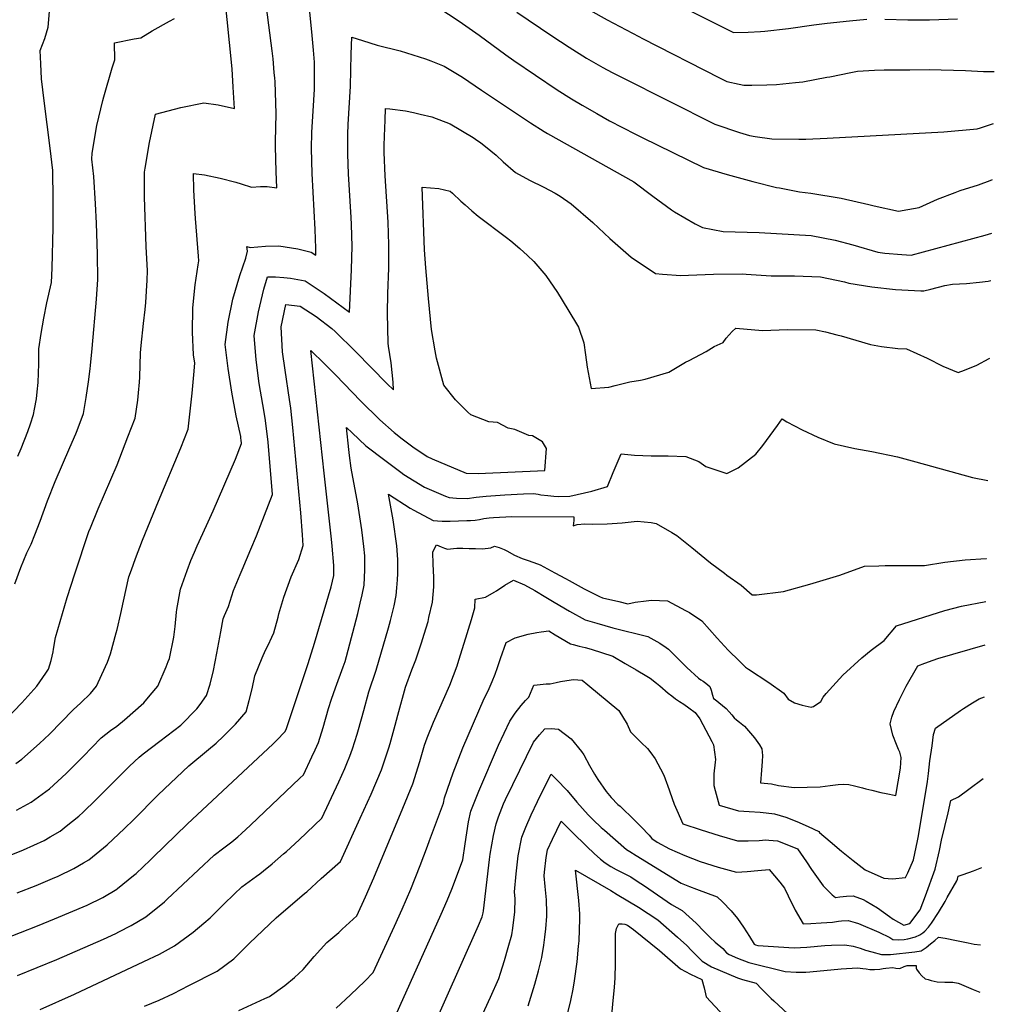
# Model space of a CAD drawing. Units: inches. Extents: x 2588208 to 2593649, y 1491539 to 1496918.
# Drawn here: x 2592878 to 2593603, y 1493163 to 1493896 of the extents above; entities that cross this region are included whole.
import ezdxf

# ---------------------------------------------------------------- set-up
doc = ezdxf.new("R2010")
doc.units = ezdxf.units.IN
doc.header["$MEASUREMENT"] = 0
doc.layers.add('tile_2733_13_contour_10ft', color=52, linetype='Continuous')

msp = doc.modelspace()

# ---------------------------------------------------------------- linework, layer by layer
at = {"layer": 'tile_2733_13_contour_10ft'}
for points, elevation in [([(2592875.01, 1493342.41), (2592879.38, 1493345.67), (2592892.7, 1493357.35), (2592900.01, 1493364.4), (2592917.6, 1493382.46), (2592923.43, 1493387.55), (2592930.44, 1493394.61), (2592934.98, 1493400.05), (2592939.06, 1493408.77), (2592943.07, 1493417.77), (2592945.46, 1493423.98), (2592949.74, 1493439.6), (2592950.41, 1493442.18), (2592953.03, 1493454.02), (2592954.98, 1493463.24), (2592959.08, 1493481.27), (2592960.94, 1493486.61), (2592963.9, 1493494.96), (2592969.23, 1493508.53), (2592981.09, 1493537.58), (2592997.69, 1493577.16), (2593003.13, 1493591.12), (2593004.77, 1493604.52), (2593006.2, 1493617.96), (2593007.48, 1493631.43), (2593008.15, 1493640.27), (2593007.15, 1493646.36), (2593006.48, 1493663.32), (2593006.73, 1493681.37), (2593008.32, 1493698.4), (2593010.59, 1493713.34), (2593011.12, 1493716.31), (2593010.85, 1493719.83), (2593008.68, 1493747.79), (2593008.38, 1493751.31), (2593007.44, 1493768.89), (2593007.15, 1493781.18), (2593015.31, 1493780.22), (2593027.03, 1493777.7), (2593038.73, 1493774.71), (2593042.54, 1493773.42), (2593050.41, 1493771.05), (2593056.97, 1493771.6), (2593061.88, 1493771.51), (2593069.25, 1493770.63), (2593068.73, 1493782.64), (2593068.1, 1493801.25), (2593068.18, 1493805.02), (2593068.54, 1493825.58), (2593067.78, 1493849.49), (2593067.66, 1493852.06), (2593067.27, 1493856.23), (2593066.31, 1493866.43), (2593065.58, 1493872.39), (2593057.21, 1493937.57)], 10190), ([(2592867.41, 1493375.05), (2592879.36, 1493387.55), (2592890.53, 1493400.05), (2592897.39, 1493409.74), (2592899.29, 1493412.74), (2592901.24, 1493418.99), (2592902.7, 1493425.43), (2592903.03, 1493427.52), (2592904.58, 1493436.25), (2592913.21, 1493465.86), (2592918.87, 1493483.64), (2592929.4, 1493514.91), (2592930.45, 1493517.64), (2592936.18, 1493531.77), (2592950.26, 1493564.58), (2592958.41, 1493585.29), (2592963.65, 1493599.29), (2592965.65, 1493612.61), (2592966.27, 1493618.12), (2592966.93, 1493626.08), (2592967.13, 1493629.75), (2592967.84, 1493647.84), (2592968.17, 1493653.3), (2592969.99, 1493669.74), (2592971.19, 1493680.15), (2592971.62, 1493685.17), (2592972.26, 1493693.67), (2592972.59, 1493701.76), (2592972.82, 1493708.85), (2592971.9, 1493726.88), (2592970.73, 1493763.62), (2592970.78, 1493782.07), (2592971.27, 1493785.08), (2592974.42, 1493804.23), (2592978.91, 1493825.33), (2592997.66, 1493830.22), (2593014.96, 1493833.68), (2593025.54, 1493832.27), (2593037.7, 1493829.53), (2593036.75, 1493845.44), (2593035.92, 1493858.99), (2593030.27, 1493915.41)], 10180), ([(2592875.39, 1493307.69), (2592886.33, 1493313.73), (2592900.01, 1493323.78), (2592912.51, 1493334.96), (2592925.01, 1493347.79), (2592938.55, 1493361.51), (2592945.52, 1493367.04), (2592950.01, 1493370.29), (2592955.87, 1493375.05), (2592970.17, 1493387.55), (2592975.01, 1493393.23), (2592980.69, 1493400.05), (2592986.86, 1493414.37), (2592988.4, 1493418.22), (2592989.23, 1493420.48), (2592992.46, 1493436.34), (2592993.44, 1493444.44), (2592994.51, 1493455.05), (2592994.85, 1493457.07), (2592997.54, 1493472.24), (2593002.36, 1493485.93), (2593005.24, 1493493.53), (2593007.9, 1493499.64), (2593009.98, 1493504.28), (2593016.94, 1493519.38), (2593021.76, 1493530.34), (2593038.48, 1493568.86), (2593042.8, 1493580.5), (2593042.59, 1493583.13), (2593042.48, 1493584.09), (2593042.24, 1493585.52), (2593038.83, 1493601.03), (2593035.59, 1493618.49), (2593033.02, 1493636.17), (2593030.78, 1493653.95), (2593032.83, 1493670.57), (2593036.46, 1493687.7), (2593041.67, 1493705.33), (2593046.08, 1493718.1), (2593047.2, 1493723.34), (2593046.9, 1493726.99), (2593049.34, 1493726.19), (2593060.82, 1493727.2), (2593070.66, 1493727.33), (2593084.75, 1493725.1), (2593094.6, 1493722.77), (2593098.07, 1493720.55), (2593098.26, 1493725.65), (2593097.69, 1493739.55), (2593095.47, 1493781.2), (2593094.83, 1493799.81), (2593095.17, 1493811.76), (2593096.75, 1493835.61), (2593097.1, 1493844), (2593097.14, 1493847.56), (2593097.08, 1493864.05), (2593096.43, 1493872.78), (2593095.23, 1493886.51), (2593093.7, 1493901.01)], 10200), ([(2592876.6, 1493571.13), (2592879, 1493576.72), (2592883.87, 1493589.32), (2592885.88, 1493595.17), (2592888.11, 1493601.91), (2592888.91, 1493606), (2592890.3, 1493613.73), (2592891, 1493618.79), (2592891.59, 1493625.89), (2592892.13, 1493639.71), (2592892.23, 1493650.78), (2592893.92, 1493662.23), (2592895.96, 1493673.67), (2592898.19, 1493685.11), (2592901.54, 1493700.03), (2592901.99, 1493710.71), (2592902.66, 1493741.11), (2592902.69, 1493761.74), (2592902.43, 1493783.51), (2592900.61, 1493800.11), (2592896.17, 1493835.25), (2592894.17, 1493851.65), (2592893.64, 1493862.77), (2592893.23, 1493872.65), (2592896.61, 1493881.59), (2592899.08, 1493889.94), (2592900.34, 1493904.53)], 10160), ([(2593188.91, 1493904.75), (2593204.73, 1493894.4), (2593219.56, 1493884.07), (2593239.35, 1493869.37), (2593245.34, 1493865.2), (2593277.74, 1493843.47), (2593288.24, 1493836.78), (2593296.22, 1493831.93), (2593307.14, 1493825.71), (2593316.66, 1493820.45), (2593336.02, 1493810.45), (2593340.89, 1493808), (2593386.36, 1493785.68), (2593404.09, 1493780.47), (2593423.26, 1493775.21), (2593440.85, 1493770.88), (2593443.12, 1493770.44), (2593458, 1493767.63), (2593466.37, 1493766.64), (2593488.8, 1493762.72), (2593509.48, 1493758.07), (2593513.38, 1493757.01), (2593531.45, 1493753.2), (2593538.51, 1493754.47), (2593546.84, 1493755.99), (2593560.59, 1493762.18), (2593573.68, 1493767.16), (2593577.39, 1493768.46), (2593590.99, 1493772.86), (2593599.61, 1493776.05), (2593601.51, 1493776.82)], 10200), ([(2593247.72, 1493901.25), (2593273.58, 1493883.62), (2593286.52, 1493875), (2593299.5, 1493866.91), (2593311.55, 1493860.04), (2593318.6, 1493856.27), (2593325.99, 1493852.51), (2593394.99, 1493817.76), (2593413.26, 1493811.73), (2593420.61, 1493809.44), (2593424.96, 1493808.7), (2593437.36, 1493806.95), (2593457.33, 1493806.63), (2593462.58, 1493806.68), (2593478.43, 1493807.35), (2593565.24, 1493812.23), (2593589.97, 1493814.32), (2593592.51, 1493815.11), (2593602.17, 1493818.39)], 10190), ([(2593301.86, 1493902.55), (2593314.93, 1493895.49), (2593338.41, 1493882.99), (2593341.09, 1493881.61), (2593398.46, 1493852.33), (2593403.74, 1493849.64), (2593413.13, 1493847.55), (2593416.42, 1493846.85), (2593422.41, 1493846.88), (2593433.64, 1493847), (2593440.87, 1493847.34), (2593455, 1493848.73), (2593460.43, 1493849.44), (2593478.19, 1493852.77), (2593480.33, 1493853.17), (2593495.95, 1493856.34), (2593500.91, 1493857.32), (2593513.54, 1493858.01), (2593520.9, 1493858.14), (2593526.78, 1493858.23), (2593540.04, 1493858.37), (2593554.23, 1493858.41), (2593581.24, 1493857.76), (2593594.82, 1493857.12), (2593602.78, 1493857.07)], 10180), ([(2593377.14, 1493901.98), (2593408.9, 1493886.04), (2593419.78, 1493886.21), (2593428.91, 1493886.78), (2593432.02, 1493887.03), (2593449.7, 1493889.04), (2593468.61, 1493891.78), (2593478.52, 1493892.86), (2593495.02, 1493894.62), (2593507.96, 1493895.98)], 10170), ([(2592874.28, 1493476.2), (2592878.69, 1493488.26), (2592883.31, 1493499.06), (2592886.38, 1493505.67), (2592889.06, 1493512.53), (2592893.05, 1493522.73), (2592898.54, 1493537.88), (2592904.22, 1493552.25), (2592909.66, 1493564.86), (2592915.24, 1493577.48), (2592919.67, 1493587.7), (2592920.7, 1493590.09), (2592925.33, 1493602.69), (2592927.28, 1493614.51), (2592929.02, 1493626.33), (2592930.39, 1493635.94), (2592930.63, 1493638.33), (2592931.8, 1493651.13), (2592935.06, 1493687.64), (2592936.1, 1493702.29), (2592935.87, 1493721.15), (2592934.97, 1493744.3), (2592934.18, 1493758.67), (2592932.99, 1493778.86), (2592931.42, 1493791.86), (2592931.89, 1493796.3), (2592935.27, 1493816.97), (2592939.82, 1493835.44), (2592940.56, 1493838.17), (2592946.71, 1493859.62), (2592948.59, 1493865.68), (2592948.47, 1493878.41), (2592963.05, 1493881.18), (2592967.9, 1493882.12), (2592976.37, 1493887.23), (2592989.27, 1493894.5), (2592993.11, 1493896.48)], 10170), ([(2593521.23, 1493895.95), (2593538.38, 1493895.5), (2593547.87, 1493895.32), (2593554.46, 1493895.41), (2593575.43, 1493896.19)], 10170), ([(2592812.99, 1493251.35), (2592880.75, 1493278.35), (2592888.47, 1493281.67), (2592895.97, 1493285.25), (2592900.64, 1493287.92), (2592907.87, 1493292.19), (2592912.51, 1493295.81), (2592921.79, 1493303.27), (2592925.01, 1493306.31), (2592934.54, 1493315.52), (2592959.65, 1493340.41), (2592966.79, 1493347.11), (2592969.82, 1493349.65), (2592982.04, 1493359.13), (2592992.63, 1493367.12), (2592997.72, 1493371.08), (2593009.59, 1493383.14), (2593012.09, 1493386.42), (2593016.87, 1493393.11), (2593019.57, 1493401.39), (2593022.1, 1493411.58), (2593024.62, 1493424.47), (2593027.37, 1493440.36), (2593029.17, 1493450.13), (2593030.33, 1493452.64), (2593033.17, 1493459.21), (2593037, 1493471.09), (2593041.93, 1493483.11), (2593043.31, 1493486.48), (2593049.89, 1493501.94), (2593054.1, 1493511.84), (2593065.82, 1493542.49), (2593062.71, 1493581.35), (2593061, 1493595.43), (2593060.4, 1493599.21), (2593058.72, 1493609.39), (2593055.96, 1493625.03), (2593053.86, 1493642.53), (2593052.23, 1493660.83), (2593055.42, 1493678.41), (2593059.36, 1493695.05), (2593062.15, 1493704.42), (2593068.18, 1493704.36), (2593074.28, 1493703.87), (2593079.37, 1493703.39), (2593087.37, 1493701.87), (2593090.32, 1493701.26), (2593102.11, 1493693.54), (2593104.23, 1493691.92), (2593123.14, 1493678.02), (2593124.75, 1493709.52), (2593125.04, 1493718.68), (2593125.23, 1493726.89), (2593124.56, 1493743.34), (2593124.3, 1493748.58), (2593122.52, 1493781.01), (2593121.95, 1493795.46), (2593121.85, 1493798.36), (2593121.96, 1493810.32), (2593122.19, 1493817.56), (2593123.91, 1493846.12), (2593124.52, 1493870.02), (2593125, 1493882.49), (2593132.8, 1493880.03), (2593143.73, 1493876.6), (2593160.91, 1493872.33), (2593179.82, 1493866.45), (2593183.57, 1493865), (2593193.54, 1493861.05), (2593196.01, 1493859.61), (2593207.35, 1493852.79), (2593221.3, 1493843.17), (2593227.96, 1493838.56), (2593257.83, 1493818.85), (2593267.86, 1493812.32), (2593270.43, 1493810.95), (2593334.77, 1493774.92), (2593348.71, 1493764.24), (2593362.59, 1493754.07), (2593365.01, 1493752.65), (2593380.3, 1493743.72), (2593385.72, 1493740.95), (2593401.19, 1493738), (2593427.98, 1493737.26), (2593466.5, 1493734.97), (2593484.37, 1493731.67), (2593497.62, 1493728.2), (2593516.19, 1493722.78), (2593521.4, 1493721.98), (2593533.99, 1493720.93), (2593540.98, 1493720.47), (2593595.86, 1493735.29), (2593600.87, 1493736.89)], 10210), ([(2592876, 1493246.39), (2592890.03, 1493251.78), (2592902.26, 1493256.97), (2592906.48, 1493258.84), (2592918.2, 1493264.49), (2592925.34, 1493268.61), (2592929.2, 1493270.86), (2592942.96, 1493282.1), (2592955.92, 1493294.14), (2592962.51, 1493300.68), (2592980.88, 1493319.17), (2593003.62, 1493340.67), (2593018.33, 1493352.79), (2593024.03, 1493357.68), (2593029.5, 1493362.91), (2593038.36, 1493371.77), (2593046.27, 1493381.02), (2593048.61, 1493389.44), (2593050.71, 1493397.96), (2593052.77, 1493407.69), (2593055.49, 1493414.45), (2593058.16, 1493421), (2593060.72, 1493426.68), (2593062.79, 1493430.49), (2593065.53, 1493436.51), (2593066.8, 1493439.59), (2593070.06, 1493451.35), (2593070.7, 1493453.76), (2593074.35, 1493466.14), (2593079.79, 1493481.2), (2593085.39, 1493494.23), (2593088.83, 1493504.49), (2593088.34, 1493512.43), (2593087.06, 1493528.86), (2593081.13, 1493592.39), (2593079.53, 1493606.77), (2593078.64, 1493613.05), (2593075.28, 1493634.88), (2593073.29, 1493648.69), (2593072.29, 1493667.27), (2593075.84, 1493683.87), (2593086.61, 1493682.6), (2593098.38, 1493674.8), (2593109.92, 1493665.89), (2593112.56, 1493663.78), (2593127.57, 1493648.9), (2593151.18, 1493624.89), (2593155.88, 1493620.31), (2593155.58, 1493625.95), (2593154.07, 1493640.49), (2593152.27, 1493652.81), (2593152.02, 1493655.13), (2593151.39, 1493677.38), (2593151.58, 1493691.96), (2593152.35, 1493710.79), (2593152.35, 1493728.14), (2593151.82, 1493744.93), (2593149.71, 1493779.54), (2593148.87, 1493796.9), (2593149.01, 1493801.96), (2593149.2, 1493808.85), (2593149.63, 1493820.8), (2593149.99, 1493829.5), (2593153.07, 1493829.18), (2593164.76, 1493827.73), (2593170.9, 1493826.52), (2593175.8, 1493825.36), (2593184.4, 1493823.22), (2593198.09, 1493818.13), (2593215.11, 1493807.84), (2593218.68, 1493805.49), (2593220.61, 1493804.19), (2593228.26, 1493798.02), (2593232.16, 1493794.82), (2593237.4, 1493789.83), (2593246.77, 1493781.97), (2593257.18, 1493776.3), (2593267.79, 1493770.92), (2593276.2, 1493766.49), (2593279.93, 1493764.32), (2593288.17, 1493758.52), (2593304.25, 1493744.86), (2593316.79, 1493732.75), (2593332.69, 1493719.05), (2593350.83, 1493706.91), (2593355.87, 1493706.33), (2593369.52, 1493705.24), (2593375.22, 1493705.57), (2593394.02, 1493706.43), (2593415.37, 1493706.56), (2593418.33, 1493706.45), (2593436.71, 1493704.99), (2593454.21, 1493705), (2593473.44, 1493704.37), (2593491.43, 1493700.54), (2593494.68, 1493699.6), (2593511.67, 1493696.87), (2593529.31, 1493694.86), (2593548.01, 1493693.98), (2593550.4, 1493693.98), (2593555.65, 1493695.26), (2593565.95, 1493697.84), (2593571.62, 1493698.94), (2593582.13, 1493699.34), (2593591.78, 1493700.35), (2593598.14, 1493701.06), (2593600.31, 1493701.54)], 10220), ([(2592865.83, 1493211.97), (2592891.17, 1493221.72), (2592903.82, 1493227.05), (2592928.04, 1493237.27), (2592939.77, 1493242.91), (2592950.05, 1493249.17), (2592950.57, 1493249.49), (2592962.51, 1493259.12), (2592964.41, 1493260.65), (2592975.01, 1493270.71), (2592977.23, 1493272.83), (2593002.33, 1493297.4), (2593066.35, 1493357.03), (2593068.99, 1493359.64), (2593075.35, 1493366.31), (2593076.4, 1493368.55), (2593092.36, 1493416.82), (2593097.11, 1493431.98), (2593109.61, 1493473.78), (2593111.51, 1493482.28), (2593111.51, 1493489.6), (2593110.32, 1493504.05), (2593109.88, 1493509.19), (2593104.32, 1493558.31), (2593094.4, 1493649.46), (2593104.62, 1493639.67), (2593113.14, 1493631.33), (2593131.33, 1493612.24), (2593135.62, 1493607.9), (2593141.42, 1493602.33), (2593145.8, 1493598.14), (2593156.52, 1493588.63), (2593162.47, 1493583.97), (2593170.38, 1493577.93), (2593181.06, 1493570.71), (2593184.66, 1493569.07), (2593210.06, 1493558.32), (2593218.87, 1493558.03), (2593268.53, 1493560.32), (2593269.63, 1493576.7), (2593266.72, 1493581.56), (2593259.2, 1493586.02), (2593256.68, 1493586.31), (2593246.12, 1493590.86), (2593241.2, 1493591.94), (2593233.21, 1493595.96), (2593226.78, 1493596.6), (2593213.54, 1493601.65), (2593211.3, 1493603.62), (2593202.05, 1493612.96), (2593193.24, 1493623.92), (2593187.89, 1493643.86), (2593186.82, 1493649.4), (2593184.24, 1493665.28), (2593182.03, 1493688.18), (2593179.85, 1493711.13), (2593178.89, 1493724.33), (2593177.19, 1493771.05), (2593189.74, 1493769.95), (2593198.13, 1493768.01), (2593199.78, 1493766.62), (2593206.08, 1493760.69), (2593209.1, 1493757.77), (2593214.05, 1493753.49), (2593218.96, 1493749.37), (2593239.92, 1493733.6), (2593243.08, 1493731.08), (2593249.95, 1493725.33), (2593255.62, 1493720.16), (2593260.25, 1493715.83), (2593269.19, 1493705.37), (2593277.83, 1493692.79), (2593285.67, 1493679.96), (2593293.55, 1493667.01), (2593297.55, 1493655.17), (2593298.69, 1493646.39), (2593300.02, 1493637.06), (2593302.82, 1493621.38), (2593316.12, 1493622.36), (2593320.75, 1493623.61), (2593331.81, 1493626.38), (2593339.61, 1493627.5), (2593343.18, 1493628.16), (2593360.61, 1493633.4), (2593373.18, 1493640.97), (2593375.9, 1493642.18), (2593388.55, 1493648.89), (2593394.46, 1493652.46), (2593401.2, 1493655.41), (2593403.31, 1493658.85), (2593407.9, 1493663.7), (2593410.62, 1493666.08), (2593430.43, 1493664.41), (2593449, 1493665.23), (2593469.92, 1493664.89), (2593477.11, 1493663.51), (2593485.69, 1493661.29), (2593488.75, 1493660.36), (2593510.7, 1493654.09), (2593518.97, 1493652.56), (2593531.08, 1493651.15), (2593537.37, 1493650.89), (2593552.88, 1493643.8), (2593564.5, 1493637.86), (2593575.9, 1493633.16), (2593580.49, 1493634.93), (2593589.84, 1493638.75), (2593598.95, 1493643.74), (2593599.4, 1493643.95)], 10230), ([(2592876.24, 1493184.95), (2592905.4, 1493196.7), (2592940.15, 1493211.95), (2592949.27, 1493216.05), (2592951.72, 1493217.29), (2592960.71, 1493221.97), (2592971.62, 1493228.44), (2592985.48, 1493239.58), (2592987.51, 1493241.51), (2593022.54, 1493274.29), (2593029.66, 1493279.78), (2593035.65, 1493284.3), (2593040.21, 1493287.99), (2593042.89, 1493290.47), (2593049.56, 1493296.65), (2593086.3, 1493331.51), (2593089.03, 1493334.11), (2593095.26, 1493347.51), (2593097.56, 1493352.59), (2593100.1, 1493358.18), (2593103.52, 1493369.37), (2593107.44, 1493383.43), (2593109.78, 1493390.33), (2593112.81, 1493398.84), (2593118.52, 1493414.4), (2593119.9, 1493418.39), (2593120.88, 1493422), (2593129.43, 1493454.14), (2593131.24, 1493461.78), (2593132.71, 1493467.99), (2593134.09, 1493474.99), (2593134.63, 1493486.44), (2593134.5, 1493496.83), (2593133.74, 1493503.85), (2593132.33, 1493516.26), (2593129.43, 1493535.46), (2593124.49, 1493562.12), (2593123.17, 1493571.54), (2593122.66, 1493576.02), (2593120.9, 1493592.42), (2593125.09, 1493588.32), (2593135.36, 1493578.6), (2593149.36, 1493567.96), (2593161.3, 1493559.15), (2593163.61, 1493557.46), (2593178.92, 1493548), (2593194.48, 1493541.37), (2593197.4, 1493540.34), (2593202.86, 1493539.74), (2593210.63, 1493539.47), (2593217.51, 1493540.54), (2593224.73, 1493541.23), (2593238.64, 1493542.24), (2593252.67, 1493542.9), (2593259.97, 1493543.19), (2593263.44, 1493542.79), (2593265.55, 1493542.25), (2593270.6, 1493541.71), (2593275.1, 1493541.25), (2593278.54, 1493541.06), (2593287.15, 1493541.31), (2593303.5, 1493544.94), (2593315.12, 1493548.33), (2593319.21, 1493558.87), (2593325.2, 1493572.63), (2593335.09, 1493571.84), (2593347.64, 1493571.22), (2593360.23, 1493571.35), (2593373.37, 1493570.64), (2593382.95, 1493566.96), (2593388.31, 1493563.28), (2593403.75, 1493558.21), (2593412.16, 1493562.4), (2593425.29, 1493572.51), (2593430.52, 1493578.86), (2593441.51, 1493593.77), (2593444.87, 1493598.74), (2593448.56, 1493596.6), (2593459.82, 1493590.65), (2593471.54, 1493585.17), (2593483.72, 1493580.15), (2593499.03, 1493576.62), (2593511.68, 1493574.39), (2593530.67, 1493570.59), (2593544.52, 1493566.68), (2593586.65, 1493555.13), (2593597.96, 1493552.95)], 10240), ([(2592893.16, 1493159.72), (2592918.59, 1493171.12), (2592970.11, 1493195.21), (2592981.85, 1493200.84), (2592993.04, 1493207.02), (2593007.02, 1493217.03), (2593014.83, 1493223.67), (2593019.53, 1493227.73), (2593029.66, 1493237.86), (2593037.43, 1493245.37), (2593043.09, 1493250.79), (2593054.01, 1493258.85), (2593056.43, 1493260.55), (2593059.31, 1493262.77), (2593065.63, 1493267.86), (2593074.14, 1493275.24), (2593076.31, 1493277.16), (2593085.64, 1493285.83), (2593102.71, 1493301.91), (2593115.16, 1493328.76), (2593119.72, 1493338.89), (2593121.26, 1493342.47), (2593123.53, 1493347.92), (2593125.45, 1493353.5), (2593129, 1493364.37), (2593129.97, 1493367.81), (2593133.8, 1493381.84), (2593137.51, 1493395.82), (2593142.96, 1493411.8), (2593152.24, 1493443.29), (2593153.71, 1493448.71), (2593156.3, 1493459.81), (2593157.82, 1493467.33), (2593158.47, 1493473.09), (2593158.93, 1493479.07), (2593159.09, 1493483.71), (2593159.17, 1493491.1), (2593159.08, 1493494.14), (2593158.48, 1493504.39), (2593155.69, 1493523.62), (2593152.25, 1493542.83), (2593168.39, 1493532.31), (2593170.96, 1493530.84), (2593185.3, 1493523.18), (2593188.69, 1493522.82), (2593192.02, 1493522.7), (2593194.11, 1493522.65), (2593198.01, 1493522.65), (2593210.49, 1493523.09), (2593213.09, 1493523.27), (2593216.62, 1493523.53), (2593219.75, 1493523.88), (2593223.08, 1493524.55), (2593227.05, 1493525.12), (2593230.21, 1493525.52), (2593243.91, 1493526.23), (2593289.93, 1493525.79), (2593290.1, 1493523.21), (2593289.55, 1493519.3), (2593292.54, 1493520.28), (2593298.32, 1493520.67), (2593303.92, 1493520.41), (2593314.78, 1493520.74), (2593325.87, 1493521.53), (2593337.18, 1493522.77), (2593347.61, 1493521.6), (2593351.28, 1493520.89), (2593362.85, 1493514.34), (2593366.6, 1493512.08), (2593377.72, 1493503.17), (2593391.74, 1493491.79), (2593402.05, 1493483.92), (2593403.82, 1493482.65), (2593414.48, 1493475.14), (2593422.71, 1493467.98), (2593425.8, 1493468.03), (2593445.99, 1493470.3), (2593465.57, 1493475.75), (2593487.84, 1493482.57), (2593506.15, 1493489.17), (2593516.92, 1493489.55), (2593521.69, 1493489.72), (2593533.96, 1493489.69), (2593550.95, 1493489.76), (2593565.86, 1493492.09), (2593581.11, 1493493.96), (2593596.68, 1493495), (2593597.04, 1493495)], 10250), ([(2592970.8, 1493162.16), (2592981.61, 1493166.64), (2592992.19, 1493171.56), (2593003.74, 1493177.33), (2593024.86, 1493188.05), (2593037.14, 1493197.33), (2593042.5, 1493202.7), (2593048.9, 1493208.85), (2593068.73, 1493227.7), (2593089.71, 1493245.76), (2593091.38, 1493247.19), (2593102.22, 1493256.88), (2593116.39, 1493269.71), (2593131.24, 1493301.74), (2593139.37, 1493319.59), (2593146.9, 1493337.69), (2593152.37, 1493354.14), (2593153.32, 1493357.43), (2593157.1, 1493370.91), (2593159.09, 1493378.38), (2593164.86, 1493399.31), (2593169.62, 1493412.07), (2593172.48, 1493419.67), (2593176.73, 1493432.15), (2593178.75, 1493438.76), (2593181.58, 1493448.02), (2593182.3, 1493450.93), (2593184.94, 1493462.35), (2593185.47, 1493468.08), (2593185.86, 1493473.83), (2593185.87, 1493476.09), (2593185.88, 1493481), (2593185.53, 1493490.62), (2593185.11, 1493499.72), (2593186.64, 1493502.77), (2593187.86, 1493505.14), (2593191.37, 1493503.63), (2593193.79, 1493502.67), (2593196.19, 1493501.9), (2593200.54, 1493502.4), (2593203.09, 1493502.56), (2593207.42, 1493502.61), (2593212.21, 1493502.46), (2593216.84, 1493502.3), (2593222.12, 1493502.15), (2593228.41, 1493502.92), (2593230.97, 1493504.15), (2593234.49, 1493503.08), (2593238.1, 1493501.53), (2593240.22, 1493500.6), (2593245.9, 1493497.43), (2593251.62, 1493494.85), (2593255.23, 1493493.68), (2593260.18, 1493492.04), (2593264.95, 1493490.19), (2593275.79, 1493484.37), (2593283.73, 1493480.04), (2593286.56, 1493478.47), (2593297.69, 1493472.29), (2593309.12, 1493466.57), (2593311.4, 1493465.79), (2593323.42, 1493462.87), (2593330.26, 1493461.3), (2593335.6, 1493462.4), (2593343.88, 1493463.41), (2593347.82, 1493463.87), (2593359.78, 1493463.42), (2593373.05, 1493456.34), (2593376, 1493454.74), (2593385.3, 1493448.56), (2593396.62, 1493435.62), (2593404.84, 1493426.79), (2593413.17, 1493418.65), (2593417.83, 1493414.12), (2593419.99, 1493412.71), (2593435.06, 1493402.65), (2593446.11, 1493394.68), (2593449.45, 1493390.41), (2593454.1, 1493387.5), (2593459.97, 1493385.87), (2593466.47, 1493384.42), (2593467.31, 1493384.55), (2593468.24, 1493384.99), (2593473.84, 1493388.61), (2593475.45, 1493391.74), (2593477.6, 1493394.43), (2593490.17, 1493408.28), (2593504.18, 1493420.99), (2593511.24, 1493426.65), (2593520.79, 1493433.97), (2593529.99, 1493444.9), (2593566.01, 1493456.26), (2593578.49, 1493459.54), (2593596.53, 1493462.96)], 10260), ([(2593040.85, 1493158.86), (2593060.29, 1493167.78), (2593063.56, 1493169.35), (2593075.08, 1493177.39), (2593082.36, 1493183.5), (2593088.76, 1493189.45), (2593096.8, 1493198.93), (2593106.38, 1493209.52), (2593115.14, 1493216.92), (2593117.76, 1493219.23), (2593128.76, 1493229.19), (2593135.03, 1493243.3), (2593141.22, 1493257.48), (2593162.77, 1493309.34), (2593170.19, 1493327.5), (2593175.43, 1493344.04), (2593178.91, 1493356.04), (2593181.06, 1493361.61), (2593185.72, 1493373.26), (2593197.82, 1493400.81), (2593203.17, 1493415.11), (2593204.51, 1493419.3), (2593208.51, 1493431.91), (2593213.89, 1493449.48), (2593216.5, 1493458.28), (2593216.65, 1493464.75), (2593224.26, 1493466.1), (2593230.87, 1493469.79), (2593232.61, 1493470.99), (2593238.81, 1493475.03), (2593245.15, 1493478.83), (2593253.24, 1493475.46), (2593261, 1493471.21), (2593269.2, 1493466.2), (2593275.42, 1493462.37), (2593286.81, 1493455.64), (2593298.44, 1493449.3), (2593307.23, 1493446.73), (2593319.15, 1493443.35), (2593345.16, 1493436.85), (2593353.98, 1493432.07), (2593358.81, 1493428.72), (2593360.37, 1493427.4), (2593374.2, 1493413.88), (2593382.69, 1493405.9), (2593384.48, 1493404.75), (2593386.29, 1493403.73), (2593388.32, 1493402.33), (2593391.07, 1493399.82), (2593392.25, 1493397.01), (2593393.06, 1493393.3), (2593393.84, 1493390.73), (2593395.05, 1493390.06), (2593403.38, 1493383.48), (2593405.69, 1493380.86), (2593407.58, 1493378.57), (2593409.35, 1493376.49), (2593411.01, 1493375.08), (2593413.29, 1493373.28), (2593417.02, 1493370.33), (2593424.38, 1493361.49), (2593428.05, 1493356.27), (2593429.97, 1493353.51), (2593430.29, 1493348.52), (2593430.05, 1493344.07), (2593429.51, 1493337.66), (2593428.87, 1493328.19), (2593437, 1493327.46), (2593442.26, 1493326.1), (2593454.03, 1493324.7), (2593473.15, 1493325.06), (2593480.73, 1493326.06), (2593486.76, 1493326.78), (2593490.96, 1493327.08), (2593494.62, 1493326.93), (2593498.74, 1493325.99), (2593501.73, 1493325.27), (2593504.81, 1493324.52), (2593507.12, 1493323.77), (2593511.6, 1493322.62), (2593518.37, 1493320.99), (2593522.36, 1493320.13), (2593529.56, 1493318.65), (2593533.1, 1493339.08), (2593533.43, 1493346.84), (2593532.49, 1493350.88), (2593531.62, 1493352.9), (2593529.95, 1493356.52), (2593527.29, 1493363.49), (2593525.37, 1493372.1), (2593526.67, 1493377.02), (2593528.12, 1493381.22), (2593532.19, 1493390.1), (2593535.94, 1493397.48), (2593537.26, 1493400.05), (2593545.89, 1493415.13), (2593551.16, 1493417.11), (2593557.39, 1493419.4), (2593560.88, 1493420.55), (2593596.02, 1493430.85)], 10270), ([(2593113.2, 1493160.59), (2593123.95, 1493170.61), (2593134.53, 1493180.71), (2593140.87, 1493187.06), (2593156.6, 1493221.49), (2593162.39, 1493234.25), (2593168.72, 1493248.98), (2593175.77, 1493266.69), (2593181.22, 1493281.09), (2593182.78, 1493285.3), (2593193.02, 1493312.92), (2593193.77, 1493317), (2593200.26, 1493335.49), (2593207.57, 1493354.23), (2593215.33, 1493372.58), (2593223.25, 1493390.79), (2593226.44, 1493396.45), (2593229.41, 1493403.55), (2593231.41, 1493408.87), (2593233.24, 1493413.77), (2593235.61, 1493420.45), (2593239.6, 1493432.37), (2593246.3, 1493435.97), (2593256.07, 1493438.54), (2593262.62, 1493439.85), (2593265.76, 1493440.38), (2593271.45, 1493441.09), (2593276.07, 1493438.28), (2593287.45, 1493431.54), (2593289.45, 1493431), (2593293.97, 1493429.8), (2593298.51, 1493428.7), (2593303.03, 1493427.53), (2593319.08, 1493422.28), (2593328.29, 1493416.96), (2593336.29, 1493412.2), (2593344.24, 1493407.45), (2593346.74, 1493405.94), (2593351.49, 1493402.29), (2593354, 1493400.17), (2593360.21, 1493394.8), (2593362.84, 1493392.72), (2593365.66, 1493390.63), (2593368.75, 1493388.58), (2593371.88, 1493386.52), (2593375.48, 1493383.85), (2593380.2, 1493380.35), (2593383.63, 1493375.64), (2593392.69, 1493358.85), (2593393.98, 1493356.45), (2593395.28, 1493345.56), (2593395.04, 1493343.44), (2593394.27, 1493334.88), (2593394.14, 1493326.09), (2593395.1, 1493322.31), (2593398.07, 1493311.5), (2593412.63, 1493307.23), (2593420.45, 1493306.72), (2593428.57, 1493306.22), (2593433.04, 1493305.88), (2593439.31, 1493305.16), (2593447.6, 1493302.57), (2593455.94, 1493299.37), (2593464.33, 1493295.78), (2593472.33, 1493291.91), (2593472.77, 1493291.32), (2593480.57, 1493284.43), (2593489.11, 1493277.28), (2593497.84, 1493270.31), (2593506.74, 1493263.49), (2593520.61, 1493257.24), (2593527.14, 1493256.78), (2593536.72, 1493257.77), (2593538.39, 1493261.33), (2593542.57, 1493270.97), (2593545.69, 1493285.02), (2593546.47, 1493288.72), (2593553.09, 1493329.05), (2593553.81, 1493335.01), (2593554.88, 1493344.6), (2593556.44, 1493355.76), (2593557.67, 1493364.06), (2593559.13, 1493368.87), (2593577.58, 1493381.96), (2593579.8, 1493383.44), (2593586.6, 1493387.59), (2593591.42, 1493390.48), (2593595.41, 1493392.19)], 10280), ([(2593152.98, 1493144.92), (2593191.3, 1493230.44), (2593195.83, 1493240.61), (2593199.19, 1493249.1), (2593205.73, 1493266.15), (2593207.52, 1493270.88), (2593209.14, 1493282.8), (2593211.72, 1493299.11), (2593213.4, 1493307.07), (2593219.29, 1493321.87), (2593234.03, 1493356.07), (2593242.41, 1493373.87), (2593246.39, 1493379.89), (2593250.76, 1493385.57), (2593254.18, 1493389.4), (2593256.5, 1493391.87), (2593260.25, 1493400.67), (2593262.66, 1493400.97), (2593269.35, 1493401.63), (2593272.49, 1493401.85), (2593276.96, 1493402.71), (2593280.2, 1493403.36), (2593284.9, 1493404.29), (2593289.81, 1493405.05), (2593296.14, 1493404.38), (2593300.38, 1493400.93), (2593323.39, 1493381.95), (2593329.65, 1493371.75), (2593332.08, 1493365.99), (2593338.45, 1493359.84), (2593340.23, 1493358.22), (2593344.8, 1493353.65), (2593347.21, 1493350.43), (2593350.52, 1493345.92), (2593354.57, 1493338.65), (2593356.89, 1493333.85), (2593358.99, 1493328.45), (2593359.66, 1493326.4), (2593364.69, 1493312.32), (2593366.61, 1493307.7), (2593371.13, 1493297.69), (2593384.7, 1493293.07), (2593398.25, 1493288.87), (2593411.81, 1493285.11), (2593419.79, 1493285.08), (2593427.79, 1493285.37), (2593432.83, 1493285.78), (2593435.14, 1493285.61), (2593441.41, 1493284.95), (2593449.74, 1493281.84), (2593456.37, 1493279.05), (2593463.04, 1493269.43), (2593466.8, 1493263.71), (2593475.39, 1493251.66), (2593482.15, 1493244.92), (2593484.54, 1493242.78), (2593487.78, 1493243.27), (2593492.77, 1493243.85), (2593497.7, 1493244.14), (2593505.15, 1493241.3), (2593507.41, 1493240.23), (2593515.91, 1493235.24), (2593524.79, 1493228.69), (2593527.65, 1493226.78), (2593535.49, 1493222.41), (2593540.05, 1493223.58), (2593547.66, 1493233.73), (2593551.63, 1493244), (2593558.7, 1493263.84), (2593561.94, 1493277.84), (2593563.62, 1493285.41), (2593568.34, 1493305.87), (2593570.48, 1493314.95), (2593576.17, 1493317.74), (2593583.73, 1493323.52), (2593594.44, 1493331.42)], 10290), ([(2593181.59, 1493137.95), (2593219.07, 1493222.17), (2593221.81, 1493228.46), (2593222.66, 1493231.39), (2593222.88, 1493232.89), (2593227.25, 1493271.11), (2593227.79, 1493275.05), (2593230.2, 1493289.08), (2593232.19, 1493297.56), (2593234.1, 1493302.87), (2593237.78, 1493312.52), (2593239.32, 1493315.81), (2593244.66, 1493326.82), (2593260.09, 1493358.26), (2593264.58, 1493363.83), (2593268.55, 1493368.2), (2593273.26, 1493368.42), (2593278.69, 1493368.1), (2593288.16, 1493360.72), (2593295.81, 1493351.36), (2593297.38, 1493348.99), (2593301.77, 1493340.98), (2593305.5, 1493334.69), (2593307.89, 1493330.69), (2593314.12, 1493321.61), (2593317.74, 1493317.25), (2593322.86, 1493312.04), (2593324.39, 1493310.74), (2593335.24, 1493300.45), (2593340.21, 1493295.35), (2593346.08, 1493289.11), (2593348.13, 1493286.67), (2593352.1, 1493283.91), (2593361.17, 1493279.03), (2593372.6, 1493274.12), (2593384.03, 1493269.62), (2593397.38, 1493265.49), (2593410.95, 1493261.82), (2593418.95, 1493262.24), (2593426.95, 1493262.9), (2593435.25, 1493263.71), (2593443.35, 1493254.37), (2593446.71, 1493249.86), (2593449.45, 1493244.06), (2593454.7, 1493233.47), (2593460.59, 1493223.35), (2593466.25, 1493223.66), (2593473.96, 1493224.11), (2593482.33, 1493224.63), (2593486.94, 1493225.18), (2593489.2, 1493225.42), (2593494.13, 1493225.7), (2593499.31, 1493224.3), (2593501.69, 1493223.45), (2593517.01, 1493217.01), (2593525.08, 1493213.08), (2593527.27, 1493211.63), (2593531.31, 1493211.38), (2593535.84, 1493211.76), (2593538.35, 1493212.07), (2593544.16, 1493213.56), (2593547.32, 1493215.17), (2593549.5, 1493216.58), (2593551.03, 1493217.89), (2593553.88, 1493220.75), (2593556.08, 1493223.73), (2593561.2, 1493231.81), (2593566.14, 1493239.93), (2593567.76, 1493242.77), (2593574.81, 1493255.14), (2593575.3, 1493256.5), (2593575.84, 1493258.78), (2593579.64, 1493259.94), (2593587.22, 1493262.7), (2593593.39, 1493265.16)], 10300), ([(2593206.82, 1493122.47), (2593227.99, 1493168.71), (2593234.19, 1493182.64), (2593235.57, 1493186.62), (2593238.53, 1493196.02), (2593241.21, 1493205.61), (2593243.87, 1493215.23), (2593244.66, 1493220.16), (2593246.17, 1493232.23), (2593246.31, 1493241.89), (2593245.99, 1493246.99), (2593247.17, 1493260.35), (2593248.4, 1493271.74), (2593248.73, 1493273.91), (2593251.39, 1493287.85), (2593254.29, 1493295.28), (2593258.29, 1493304.34), (2593262.96, 1493314.37), (2593269.71, 1493327.92), (2593273.12, 1493334.49), (2593277.21, 1493330.59), (2593285.05, 1493322.44), (2593292.34, 1493313.82), (2593300.82, 1493304.25), (2593304.37, 1493300.58), (2593310.42, 1493295.02), (2593312.89, 1493292.81), (2593329.33, 1493278.65), (2593331.78, 1493277.05), (2593336.52, 1493274.02), (2593369.94, 1493253.55), (2593376.17, 1493251.04), (2593381.24, 1493249.05), (2593396.61, 1493243.48), (2593400.65, 1493239.77), (2593407.02, 1493233.05), (2593411.71, 1493227.19), (2593416.29, 1493220.83), (2593420.75, 1493213.9), (2593424.17, 1493208.1), (2593425.22, 1493207.65), (2593426.88, 1493207.27), (2593453.96, 1493205.48), (2593463.23, 1493205.98), (2593476.69, 1493207.19), (2593481.73, 1493207.5), (2593491.66, 1493207.71), (2593497.69, 1493206.67), (2593502.91, 1493205.18), (2593507.01, 1493203.83), (2593511.6, 1493202.35), (2593518.8, 1493200.51), (2593522.1, 1493200.46), (2593525.66, 1493200.56), (2593543.74, 1493202.37), (2593548.41, 1493203.19), (2593552.1, 1493205.75), (2593555.32, 1493208.32), (2593558.43, 1493210.84), (2593561.33, 1493213.43), (2593566.1, 1493212.55), (2593574.73, 1493210.83), (2593583.35, 1493209.05), (2593587.78, 1493208.14), (2593592.48, 1493207.67)], 10310), ([(2593255.99, 1493162.23), (2593261, 1493178.38), (2593263.8, 1493188.41), (2593266.13, 1493198.28), (2593267.62, 1493207.39), (2593268.44, 1493213.28), (2593269.09, 1493219.46), (2593269.9, 1493228.93), (2593270.06, 1493231.54), (2593269.62, 1493241.23), (2593268.77, 1493250.93), (2593267.88, 1493259.09), (2593268.13, 1493261.76), (2593269.52, 1493272.7), (2593270.39, 1493278.23), (2593274.15, 1493286.27), (2593280.67, 1493299.67), (2593288.84, 1493291.54), (2593299.7, 1493280.72), (2593305.1, 1493275.59), (2593309.88, 1493271.26), (2593313.37, 1493268.75), (2593317.61, 1493265.95), (2593321.6, 1493263.8), (2593329.55, 1493259.7), (2593332.32, 1493258.17), (2593337.25, 1493255.09), (2593342.63, 1493251.6), (2593345.92, 1493249.31), (2593362.64, 1493237.72), (2593370.49, 1493233.16), (2593380.96, 1493223.79), (2593387.08, 1493217.64), (2593391.41, 1493213.16), (2593395.16, 1493209.75), (2593400.93, 1493204.91), (2593403.49, 1493201.7), (2593405.62, 1493200.56), (2593411.78, 1493197.75), (2593420.32, 1493194.63), (2593447.24, 1493187.94), (2593455.45, 1493187.37), (2593462.56, 1493187.43), (2593465.48, 1493187.51), (2593488.78, 1493189.76), (2593501.06, 1493190.67), (2593504.91, 1493190.2), (2593507.35, 1493189.8), (2593510.23, 1493189.25), (2593513.75, 1493189.35), (2593517.72, 1493189.65), (2593520.07, 1493190.02), (2593522.17, 1493190.3), (2593527.2, 1493190.73), (2593529.43, 1493190.42), (2593532.48, 1493189.97), (2593535.69, 1493191.45), (2593538.07, 1493192.26), (2593544.72, 1493192.32), (2593544.56, 1493191.11), (2593544.61, 1493190.29), (2593544.97, 1493189.7), (2593546.9, 1493186.96), (2593548.84, 1493184.73), (2593551.45, 1493182.52), (2593553.47, 1493181.81), (2593555.72, 1493181.18), (2593560.34, 1493180.06), (2593566.03, 1493179.9), (2593568.21, 1493179.91), (2593571.82, 1493179.82), (2593575.77, 1493179.16), (2593576.69, 1493178.92), (2593587.15, 1493174.58), (2593591.92, 1493172.52)], 10320), ([(2593283.74, 1493150.1), (2593287.69, 1493166.18), (2593289.51, 1493174.74), (2593290.62, 1493180.98), (2593292.48, 1493194.98), (2593293.55, 1493206.65), (2593293.88, 1493210.67), (2593294.23, 1493218.74), (2593294.54, 1493226.92), (2593294.59, 1493230.84), (2593293.82, 1493240.54), (2593291.34, 1493263.14), (2593317.46, 1493248.02), (2593322.29, 1493245.12), (2593338.01, 1493235.6), (2593345.3, 1493230.98), (2593352.45, 1493226.16), (2593367.12, 1493213.31), (2593374.1, 1493207.12), (2593377.5, 1493203.5), (2593385.38, 1493195.49), (2593392.52, 1493191.31), (2593411.71, 1493183.13), (2593415.49, 1493181.79), (2593425.59, 1493179.17), (2593429.69, 1493175.08), (2593436.88, 1493167.79), (2593438.79, 1493165.93), (2593449.22, 1493156.42)], 10330), ([(2593318.24, 1493155.53), (2593319.65, 1493168.79), (2593320.28, 1493175.88), (2593320.74, 1493183.04), (2593321, 1493193.74), (2593321.02, 1493216.15), (2593321.7, 1493219.75), (2593323.49, 1493223.17), (2593325.93, 1493223.34), (2593328.05, 1493223.05), (2593330.05, 1493222.42), (2593334.41, 1493219.16), (2593353.67, 1493203.41), (2593369.46, 1493189.9), (2593376.82, 1493185.82), (2593385.21, 1493181.99), (2593386.9, 1493175.59), (2593388.42, 1493168.99), (2593418.48, 1493136.74)], 10340)]:
    msp.add_lwpolyline(points, dxfattribs=dict(at, elevation=elevation))

doc.saveas('drawing.dxf')
